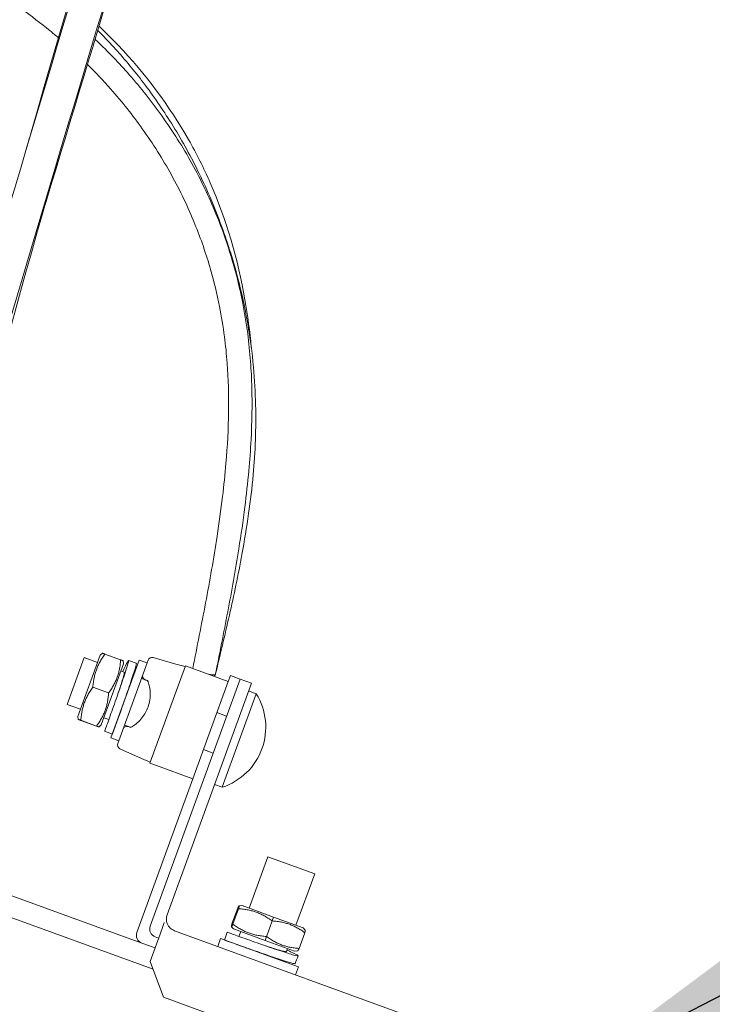
# Model space of a CAD drawing. Units: inches. Extents: x -5868 to -525, y -10413 to -7572.
# Drawn here: x -5461 to -5454, y -7876 to -7866 of the extents above; entities that cross this region are included whole.
import ezdxf

# ---------------------------------------------------------------- set-up
doc = ezdxf.new("R2010")
doc.units = ezdxf.units.IN
doc.header["$LTSCALE"] = 10
doc.header["$MEASUREMENT"] = 0
doc.layers.get('0').update_dxf_attribs({"lineweight": 9})
for name, color, linetype, lineweight in [('1', 1, 'Continuous', 15), ('11', 1, 'Continuous', 13), ('pararaios', 4, 'Continuous', 13)]:
    doc.layers.add(name, color=color, linetype=linetype, lineweight=lineweight)
doc.dimstyles.new('ISO-25', dxfattribs={"dimtxt": 2.5, "dimasz": 2.5, "dimexe": 1.25, "dimexo": 0.625, "dimtad": 1, "dimtxsty": 'Standard', "dimcen": 2.5, "dimadec": 0, "dimazin": 0, "dimtfac": 1, "dimtmove": 0, "dimatfit": 3, "dimfxl": 1, "dimarcsym": 0})

msp = doc.modelspace()

# ---------------------------------------------------------------- linework, layer by layer
at = {"color": 0, "linetype": 'Continuous', "lineweight": 0}
for points, knots in [([(-5460.3485, -7850.3104), (-5460.3401, -7850.2469), (-5460.3309, -7850.1835), (-5460.2922, -7849.9347), (-5460.2563, -7849.7495), (-5460.1478, -7849.3819), (-5460.0706, -7849.1964), (-5459.9032, -7848.9575), (-5459.8392, -7848.8841), (-5459.6638, -7848.7235), (-5459.5421, -7848.6448), (-5459.2784, -7848.5209), (-5459.1338, -7848.4755), (-5458.7886, -7848.4046), (-5458.5815, -7848.391), (-5458.276, -7848.4229), (-5458.1727, -7848.4434), (-5457.9111, -7848.5232), (-5457.7569, -7848.6), (-5457.4753, -7848.7865), (-5457.3455, -7848.898), (-5457.0524, -7849.1942), (-5456.9002, -7849.3909), (-5456.58, -7849.8921), (-5456.4295, -7850.2146), (-5456.2213, -7850.906), (-5456.1687, -7851.2806), (-5456.142, -7852.0422), (-5456.1675, -7852.4335), (-5456.2721, -7853.3426), (-5456.3671, -7853.8597), (-5456.5048, -7854.5129), (-5456.5356, -7854.6536), (-5456.6624, -7855.2153), (-5456.7651, -7855.6343), (-5457.1799, -7857.2574), (-5457.5192, -7858.452), (-5458.4072, -7861.5066), (-5458.9696, -7863.3605), (-5460.5041, -7868.4504), (-5461.4774, -7871.6827), (-5462.6205, -7875.9725), (-5462.8864, -7877.0168), (-5463.5606, -7879.8938), (-5463.9269, -7881.733), (-5464.4461, -7885.1206), (-5464.6264, -7886.6702), (-5464.7872, -7889.5272), (-5464.8026, -7890.841), (-5464.5646, -7893.0699), (-5464.3976, -7894.0241), (-5463.8416, -7895.0968), (-5463.6982, -7895.3202), (-5463.4132, -7895.6527), (-5463.2867, -7895.7756), (-5462.9278, -7896.0547), (-5462.6722, -7896.189), (-5462.138, -7896.392), (-5461.8554, -7896.4641), (-5461.1738, -7896.5927), (-5460.7694, -7896.6324), (-5459.7902, -7896.6951), (-5459.2135, -7896.709), (-5458.3289, -7896.7269), (-5458.0207, -7896.7307), (-5457.7126, -7896.7345)], [4.522673, 4.522673, 4.522673, 4.522673, 5.002978, 5.002978, 6.411255, 6.411255, 7.87831, 7.87831, 8.599258, 8.599258, 9.662464, 9.662464, 10.784252, 10.784252, 12.305552, 12.305552, 13.08976, 13.08976, 14.36588, 14.36588, 15.679715, 15.679715, 17.629222, 17.629222, 20.387226, 20.387226, 23.269477, 23.269477, 26.281708, 26.281708, 30.343977, 30.343977, 31.46226, 31.46226, 34.817432, 34.817432, 44.508427, 44.508427, 59.672289, 59.672289, 86.174227, 86.174227, 94.682699, 94.682699, 109.562615, 109.562615, 122.012408, 122.012408, 132.489439, 132.489439, 139.966459, 139.966459, 142.023425, 142.023425, 143.372734, 143.372734, 145.510593, 145.510593, 147.682579, 147.682579, 150.716935, 150.716935, 155.041207, 155.041207, 157.352669, 157.352669, 157.352669, 157.352669]), ([(-5457.7146, -7897.0545), (-5459.0493, -7897.0379), (-5460.4045, -7897.0797), (-5462.0533, -7896.7476), (-5462.3924, -7896.6518), (-5462.8921, -7896.4306), (-5463.0685, -7896.3335), (-5463.493, -7896.0364), (-5463.7214, -7895.8055), (-5464.0933, -7895.3071), (-5464.2439, -7895.0368), (-5464.5201, -7894.4161), (-5464.634, -7894.058), (-5464.8372, -7893.2402), (-5464.9129, -7892.7755), (-5465.0384, -7891.6941), (-5465.0717, -7891.0745), (-5465.097, -7889.6362), (-5465.0716, -7888.8162), (-5464.9564, -7886.95), (-5464.85, -7885.9034), (-5464.5488, -7883.5838), (-5464.3391, -7882.3107), (-5463.8143, -7879.5783), (-5463.4854, -7878.1192), (-5462.7191, -7875.0528), (-5462.278, -7873.4454), (-5461.2054, -7869.6798), (-5460.5586, -7867.5233), (-5458.9259, -7862.1058), (-5457.891, -7858.8538), (-5456.8207, -7854.5178), (-5456.5815, -7853.4939), (-5456.4645, -7852.0465), (-5456.458, -7851.6344), (-5456.5686, -7850.779), (-5456.7141, -7850.334), (-5457.1028, -7849.6425), (-5457.3138, -7849.3588), (-5457.702, -7849.0167), (-5457.8416, -7848.9172), (-5458.0772, -7848.8076), (-5458.1631, -7848.7775), (-5458.3769, -7848.7282), (-5458.5086, -7848.7184), (-5458.7876, -7848.7299), (-5458.9376, -7848.7553), (-5459.1703, -7848.8262), (-5459.2581, -7848.8612), (-5459.4063, -7848.9414), (-5459.4692, -7848.9837), (-5459.614, -7849.1071), (-5459.6887, -7849.1991), (-5459.8013, -7849.3925), (-5459.843, -7849.494), (-5459.9273, -7849.7523), (-5459.9615, -7849.9129), (-5460.0029, -7850.1533), (-5460.0152, -7850.2332), (-5460.0261, -7850.3132)], [0, 0, 0, 0, 10.011095, 10.011095, 12.625297, 12.625297, 14.136091, 14.136091, 16.569855, 16.569855, 18.961251, 18.961251, 21.914137, 21.914137, 25.652949, 25.652949, 30.608277, 30.608277, 37.169195, 37.169195, 45.571456, 45.571456, 55.838709, 55.838709, 67.676789, 67.676789, 80.804712, 80.804712, 98.476803, 98.476803, 125.155519, 125.155519, 133.246394, 133.246394, 136.402978, 136.402978, 139.967476, 139.967476, 142.733436, 142.733436, 144.033618, 144.033618, 144.713797, 144.713797, 145.686146, 145.686146, 146.809299, 146.809299, 147.511156, 147.511156, 148.073588, 148.073588, 148.938218, 148.938218, 149.751923, 149.751923, 150.97621, 150.97621, 151.582108, 151.582108, 151.582108, 151.582108])]:
    msp.add_open_spline(points, degree=3, knots=knots, dxfattribs=at)
at = {"layer": '1', "color": 0, "linetype": 'Continuous', "lineweight": 0}
for points, knots in [([(-5460.5784, -7867.5968), (-5460.5652, -7867.5504), (-5460.5519, -7867.5041), (-5459.8668, -7865.1092), (-5459.1359, -7862.7791), (-5458.4207, -7860.4446)], [88.12612, 88.12612, 88.12612, 88.12612, 88.487693, 88.487693, 106.811552, 106.811552, 106.811552, 106.811552]), ([(-5459.0033, -7863.473), (-5459.3126, -7864.5215), (-5459.6236, -7865.5692), (-5460.0979, -7867.1458), (-5460.2586, -7867.6761), (-5460.4192, -7868.2062)], [55.260619, 55.260619, 55.260619, 55.260619, 63.76597, 63.76597, 68.08456, 68.08456, 68.08456, 68.08456]), ([(-5464.3749, -7864.7359), (-5464.2146, -7864.7736), (-5464.0561, -7864.8131), (-5463.6229, -7864.9271), (-5463.3527, -7865.0054), (-5462.8756, -7865.158), (-5462.666, -7865.2305), (-5462.29, -7865.3718), (-5462.1218, -7865.4395), (-5461.8206, -7865.57), (-5461.6861, -7865.6322), (-5461.4392, -7865.7541), (-5461.3259, -7865.8134), (-5461.1114, -7865.9332), (-5461.0099, -7865.9934), (-5460.8135, -7866.1172), (-5460.7187, -7866.1809), (-5460.5311, -7866.315), (-5460.4387, -7866.3857), (-5460.3227, -7866.4805), (-5460.2956, -7866.5031), (-5460.2689, -7866.5259)], [0.8734433, 0.8734433, 0.8734433, 0.8734433, 0.8774931, 0.8774931, 0.88466056, 0.88466056, 0.89054415, 0.89054415, 0.89555097, 0.89555097, 0.89981191, 0.89981191, 0.90363527, 0.90363527, 0.90730154, 0.90730154, 0.91098279, 0.91098279, 0.9148724, 0.9148724, 0.91607991, 0.91607991, 0.91607991, 0.91607991]), ([(-5459.8773, -7866.4125), (-5459.8145, -7866.472), (-5459.7537, -7866.5326), (-5459.4257, -7866.8771), (-5459.197, -7867.1852), (-5458.9353, -7867.6443), (-5458.8652, -7867.7838), (-5458.6442, -7868.2865), (-5458.535, -7868.6646), (-5458.4413, -7869.205), (-5458.4211, -7869.3586), (-5458.4068, -7869.5149)], [652.835265, 652.835265, 652.835265, 652.835265, 653.580027, 653.580027, 656.994302, 656.994302, 658.437758, 658.437758, 662.110716, 662.110716, 663.538043, 663.538043, 663.538043, 663.538043]), ([(-5459.8897, -7866.4537), (-5459.8365, -7866.5069), (-5459.7849, -7866.561), (-5459.6397, -7866.7202), (-5459.55, -7866.8275), (-5459.3689, -7867.0629), (-5459.279, -7867.1918), (-5459.1025, -7867.4707), (-5459.0174, -7867.6213), (-5458.857, -7867.9398), (-5458.783, -7868.1082), (-5458.6521, -7868.4514), (-5458.5955, -7868.6263), (-5458.5049, -7868.9625), (-5458.4694, -7869.1238), (-5458.4173, -7869.4248), (-5458.3988, -7869.5648), (-5458.3747, -7869.8265), (-5458.3677, -7869.9483), (-5458.3622, -7870.1826), (-5458.3631, -7870.2951), (-5458.3713, -7870.5199), (-5458.3787, -7870.6321), (-5458.4003, -7870.8694), (-5458.4151, -7870.9943), (-5458.4515, -7871.2509), (-5458.4733, -7871.3826), (-5458.5335, -7871.7102), (-5458.5747, -7871.9052), (-5458.6623, -7872.293), (-5458.7087, -7872.4857), (-5458.7549, -7872.678)], [0.94054941, 0.94054941, 0.94054941, 0.94054941, 0.94231959, 0.94231959, 0.94567373, 0.94567373, 0.94950711, 0.94950711, 0.95379595, 0.95379595, 0.95843162, 0.95843162, 0.96315636, 0.96315636, 0.96750031, 0.96750031, 0.97130255, 0.97130255, 0.9746577, 0.9746577, 0.97780432, 0.97780432, 0.98099592, 0.98099592, 0.98459948, 0.98459948, 0.98844961, 0.98844961, 0.9942248, 0.9942248, 1, 1, 1, 1]), ([(-5459.9155, -7866.5396), (-5459.904, -7866.5505), (-5459.8925, -7866.5614), (-5459.7695, -7866.6799), (-5459.6647, -7866.7903), (-5459.4523, -7867.0345), (-5459.3469, -7867.1693), (-5459.145, -7867.457), (-5459.05, -7867.6106), (-5458.8785, -7867.9265), (-5458.8022, -7868.089), (-5458.6765, -7868.4019), (-5458.6251, -7868.5518), (-5458.5468, -7868.8251), (-5458.5171, -7868.9478), (-5458.4722, -7869.1737), (-5458.4553, -7869.2766), (-5458.43, -7869.4698), (-5458.4209, -7869.5598), (-5458.4079, -7869.7338), (-5458.4037, -7869.8177), (-5458.397, -7870.0683), (-5458.4001, -7870.2356), (-5458.4143, -7870.5036), (-5458.4217, -7870.6039), (-5458.4413, -7870.8209), (-5458.4542, -7870.9376), (-5458.4861, -7871.1889), (-5458.5056, -7871.3236), (-5458.5593, -7871.6608), (-5458.5958, -7871.8634), (-5458.6729, -7872.2688), (-5458.7135, -7872.4714), (-5458.754, -7872.6737)], [0.91916949, 0.91916949, 0.91916949, 0.91916949, 0.9197056, 0.9197056, 0.92495011, 0.92495011, 0.93103847, 0.93103847, 0.93764855, 0.93764855, 0.94436055, 0.94436055, 0.95035492, 0.95035492, 0.95515207, 0.95515207, 0.95911505, 0.95911505, 0.96254541, 0.96254541, 0.96571816, 0.96571816, 0.97199471, 0.97199471, 0.97573551, 0.97573551, 0.98006806, 0.98006806, 0.98505105, 0.98505105, 0.99252552, 0.99252552, 1, 1, 1, 1]), ([(-5459.9888, -7866.7831), (-5459.9108, -7866.8603), (-5459.8364, -7866.939), (-5459.6549, -7867.1439), (-5459.5529, -7867.272), (-5459.3557, -7867.5477), (-5459.2624, -7867.6959), (-5459.093, -7868.0027), (-5459.0174, -7868.1615), (-5458.893, -7868.4676), (-5458.8423, -7868.6144), (-5458.766, -7868.8802), (-5458.7374, -7868.9985), (-5458.6944, -7869.2149), (-5458.6785, -7869.3126), (-5458.6547, -7869.4949), (-5458.6461, -7869.5795), (-5458.628, -7869.8201), (-5458.6238, -7869.9772), (-5458.6283, -7870.2998), (-5458.6372, -7870.4655), (-5458.6604, -7870.739), (-5458.6715, -7870.8461), (-5458.6996, -7871.0808), (-5458.7172, -7871.2085), (-5458.7695, -7871.55), (-5458.8075, -7871.7647), (-5458.8878, -7872.1903), (-5458.9299, -7872.4012), (-5458.9722, -7872.6125)], [0.9205163, 0.9205163, 0.9205163, 0.9205163, 0.92442142, 0.92442142, 0.93051224, 0.93051224, 0.93723504, 0.93723504, 0.94414102, 0.94414102, 0.9503159, 0.9503159, 0.95518374, 0.95518374, 0.95913452, 0.95913452, 0.96251307, 0.96251307, 0.96869186, 0.96869186, 0.97507748, 0.97507748, 0.97915486, 0.97915486, 0.98397205, 0.98397205, 0.99198603, 0.99198603, 0.99979171, 0.99979171, 0.99979171, 0.99979171]), ([(-5460.2644, -7867.6621), (-5460.8358, -7869.6612), (-5461.3778, -7871.6694), (-5462.593, -7876.3283), (-5463.2765, -7878.9805), (-5464.1988, -7883.7418), (-5464.4587, -7885.8499), (-5464.6015, -7888.3515), (-5464.6195, -7888.7425), (-5464.6736, -7890.3083), (-5464.688, -7891.4897), (-5464.5481, -7892.8842), (-5464.52, -7893.1086), (-5464.4844, -7893.3318)], [64.354749, 64.354749, 64.354749, 64.354749, 79.950872, 79.950872, 100.466058, 100.466058, 116.324348, 116.324348, 119.259119, 119.259119, 128.074915, 128.074915, 129.769822, 129.769822, 129.769822, 129.769822])]:
    msp.add_open_spline(points, degree=3, knots=knots, dxfattribs=at)
at = {"layer": 'pararaios', "color": 0, "lineweight": 0}
for p, q in [((-5460.1833, -7872.9592), (-5460.0191, -7872.5081)), ((-5459.8661, -7872.4856), (-5460.0805, -7873.0747)), ((-5459.8912, -7872.5546), (-5460.0191, -7872.5081)), ((-5459.8661, -7872.4856), (-5459.8446, -7872.4652)), ((-5459.82, -7872.4738), (-5459.6684, -7872.529)), ((-5459.3544, -7872.5067), (-5459.1346, -7872.5697)), ((-5459.855, -7873.1568), (-5459.6406, -7872.5677)), ((-5459.488, -7872.5311), (-5459.7617, -7873.2829)), ((-5459.4129, -7872.5585), (-5459.6865, -7873.3103)), ((-5459.6406, -7872.5677), (-5459.644, -7872.5382)), ((-5459.4129, -7872.5585), (-5459.488, -7872.5311)), ((-5459.4129, -7872.5585), (-5459.403, -7872.5315)), ((-5459.0429, -7872.5867), (-5459.3849, -7873.5264)), ((-5459.0459, -7872.5951), (-5459.1346, -7872.5697)), ((-5458.9795, -7872.6098), (-5459.0429, -7872.5867)), ((-5458.9795, -7872.6098), (-5458.6294, -7872.7372)), ((-5459.6337, -7872.6484), (-5459.6657, -7872.6367)), ((-5459.5428, -7872.6815), (-5459.549, -7872.6792)), ((-5459.4102, -7872.7297), (-5459.4676, -7872.7088)), ((-5458.6089, -7872.6809), (-5458.6294, -7872.7372)), ((-5458.5149, -7872.7151), (-5458.6089, -7872.6809)), ((-5459.9363, -7872.7929), (-5459.7844, -7872.8482)), ((-5458.5149, -7872.7151), (-5459.3831, -7875.1003)), ((-5459.2196, -7874.9895), (-5458.4062, -7872.7546)), ((-5458.9714, -7873.6769), (-5458.6294, -7872.7372)), ((-5458.4062, -7872.7546), (-5458.5149, -7872.7151)), ((-5458.3584, -7872.8572), (-5458.6867, -7873.7593)), ((-5458.3584, -7872.8572), (-5458.4335, -7872.8298)), ((-5460.0554, -7873.0057), (-5460.1833, -7872.9592)), ((-5460.0805, -7873.0747), (-5460.0772, -7873.1042)), ((-5459.7822, -7873.1051), (-5459.8299, -7873.0878)), ((-5458.7389, -7873.0379), (-5458.6449, -7873.0721)), ((-5460.0525, -7873.1128), (-5459.901, -7873.168)), ((-5460.0523, -7873.1136), (-5459.9016, -7873.1685)), ((-5459.855, -7873.1568), (-5459.8766, -7873.1772)), ((-5459.5938, -7873.1737), (-5459.6318, -7873.1599)), ((-5459.5938, -7873.1737), (-5459.5743, -7873.1808)), ((-5459.748, -7873.2453), (-5459.8231, -7873.2179)), ((-5459.6865, -7873.3103), (-5459.7617, -7873.2829)), ((-5459.6963, -7873.3373), (-5459.6865, -7873.3103)), ((-5459.4661, -7873.4805), (-5459.675, -7873.3875)), ((-5458.775, -7873.4296), (-5458.869, -7873.3954)), ((-5459.4661, -7873.4805), (-5459.3818, -7873.518)), ((-5459.3849, -7873.5264), (-5459.3215, -7873.5495)), ((-5458.9714, -7873.6769), (-5459.3215, -7873.5495)), ((-5459.5116, -7875.1609), (-5458.9714, -7873.6769)), ((-5458.6867, -7873.7593), (-5458.7619, -7873.7319)), ((-5458.4261, -7874.9262), (-5458.2455, -7874.4299)), ((-5458.2455, -7874.4299), (-5457.7944, -7874.594)), ((-5457.9751, -7875.0904), (-5457.7944, -7874.594)), ((-5460.9592, -7874.7192), (-5459.4637, -7875.2635)), ((-5460.9872, -7874.9218), (-5459.3555, -7875.5157)), ((-5458.5381, -7874.9274), (-5458.5933, -7875.0789)), ((-5458.529, -7874.9311), (-5458.5839, -7875.0819)), ((-5458.4952, -7874.9011), (-5458.5248, -7874.9045)), ((-5458.1914, -7875.0117), (-5458.4952, -7874.9011)), ((-5459.247, -7875.0647), (-5459.2606, -7875.1023)), ((-5458.1914, -7875.0117), (-5458.2734, -7875.2372)), ((-5458.1914, -7875.0117), (-5458.205, -7875.0493)), ((-5458.205, -7875.0493), (-5458.1914, -7875.0117)), ((-5457.9061, -7875.1155), (-5458.1914, -7875.0117)), ((-5458.1914, -7875.0117), (-5458.1914, -7875.0117)), ((-5458.1914, -7875.0117), (-5458.1914, -7875.0117)), ((-5459.288, -7875.1775), (-5459.3838, -7875.4406)), ((-5459.288, -7875.1775), (-5459.2606, -7875.1023)), ((-5459.1479, -7875.1433), (-5453.8289, -7877.0793)), ((-5458.6657, -7875.2337), (-5458.6384, -7875.1585)), ((-5458.5773, -7875.1266), (-5458.5978, -7875.105)), ((-5458.5773, -7875.1266), (-5458.2735, -7875.2372)), ((-5458.5255, -7875.1992), (-5458.5082, -7875.1518)), ((-5457.8902, -7875.1636), (-5457.9451, -7875.3144)), ((-5457.9061, -7875.1155), (-5457.8856, -7875.1372)), ((-5459.3362, -7875.3099), (-5459.4637, -7875.2635)), ((-5459.3353, -7875.2028), (-5459.3017, -7875.215)), ((-5458.7307, -7875.2952), (-5458.7033, -7875.22)), ((-5457.9516, -7875.4936), (-5458.7033, -7875.22)), ((-5458.2598, -7875.1996), (-5458.2735, -7875.2372)), ((-5458.2735, -7875.2372), (-5458.2734, -7875.2372)), ((-5458.2734, -7875.2372), (-5458.2598, -7875.1996)), ((-5458.2734, -7875.2372), (-5458.2734, -7875.2372)), ((-5458.2734, -7875.2372), (-5457.9882, -7875.341)), ((-5458.0677, -7875.3449), (-5458.0572, -7875.3159)), ((-5457.9882, -7875.341), (-5457.9586, -7875.3376)), ((-5459.254, -7875.7858), (-5459.3838, -7875.4406)), ((-5458.1019, -7875.4389), (-5458.099, -7875.4307)), ((-5457.9789, -7875.5688), (-5457.9516, -7875.4936)), ((-5454.3109, -7877.5849), (-5459.254, -7875.7858))]:
    msp.add_line(p, q, dxfattribs=at)
for centre, radius, start, end in [((-5459.3654, -7872.5451), 0.04, 74, 160), ((-5458.8793, -7873.1788), 0.6123, 340.04028, 31.69082), ((-5459.6078, -7873.2112), 0.04, 70, 160), ((-5459.6587, -7873.351), 0.04, 160, 246), ((-5458.879, -7873.178), 0.6123, 288.30918, 339.95972), ((-5459.1068, -7875.0306), 0.12, 160, 201.81031), ((-5459.4364, -7875.1883), 0.08, 160, 250), ((-5459.3079, -7875.1277), 0.08, 160, 250)]:
    msp.add_arc(centre, radius, start, end, dxfattribs=at)
for major_axis, ratio, start_param, end_param in [((0.1108, -0.0222), 0.073622, 5.161806, 6.283185), ((0.1099, -0.0264), 0.221902, 5.809924, 6.412892)]:
    msp.add_ellipse((-5458.8648, -7872.6516), major_axis=major_axis, ratio=ratio, start_param=start_param, end_param=end_param, dxfattribs=at)
for points, weights in [([(-5459.82, -7872.4738), (-5459.9244, -7872.6167), (-5459.9363, -7872.7929)], [1.00176787315, 1.15772386902, 1.0023639254]), ([(-5459.8446, -7872.4652), (-5459.8444, -7872.4651), (-5459.82, -7872.4738)], [1.07861539311, 1.07837008388, 1.00176606249]), ([(-5459.7844, -7872.8482), (-5459.6802, -7872.7055), (-5459.6684, -7872.529)], [1.0023639254, 1.15772386902, 1.00176787315]), ([(-5459.6684, -7872.529), (-5459.644, -7872.5381), (-5459.644, -7872.5382)], [1.00176606249, 1.07837008388, 1.07861539311]), ([(-5459.9363, -7872.7929), (-5460.0406, -7872.936), (-5460.0525, -7873.1128)], [1.00236393251, 1.15772877884, 1.00177310035]), ([(-5459.901, -7873.168), (-5459.7964, -7873.0248), (-5459.7844, -7872.8482)], [1.00177310035, 1.15772877884, 1.00236393251]), ([(-5460.0525, -7873.1128), (-5460.0986, -7873.0964), (-5460.0523, -7873.1136)], [1.00177128964, 1.15606460102, 1.00058966144]), ([(-5459.9016, -7873.1685), (-5459.8552, -7873.185), (-5459.901, -7873.168)], [1.00058966144, 1.15606460102, 1.00177128964]), ([(-5458.529, -7874.9311), (-5458.5168, -7874.8831), (-5458.5381, -7874.9274)], [1.00058446514, 1.15605484492, 1.00176606249]), ([(-5458.205, -7875.0493), (-5458.3504, -7874.9441), (-5458.529, -7874.9311)], [1, 1.15440060767, 1.0005838696]), ([(-5458.5933, -7875.0789), (-5458.6054, -7875.1265), (-5458.5839, -7875.0819)], [1.00176606249, 1.15605484492, 1.00058446514]), ([(-5458.5839, -7875.0819), (-5458.4387, -7875.1868), (-5458.2598, -7875.1996)], [1.0005838696, 1.15440060767, 1]), ([(-5457.8902, -7875.1636), (-5458.0308, -7875.0604), (-5458.205, -7875.0493)], [1.00058905883, 1.15440545427, 1]), ([(-5457.8856, -7875.1372), (-5457.8839, -7875.1389), (-5457.8902, -7875.1636)], [1.0784539535, 1.07498453371, 1.00058966144]), ([(-5458.2598, -7875.1996), (-5458.1191, -7875.3031), (-5457.9451, -7875.3144)], [1, 1.15440545427, 1.00058905883]), ([(-5457.9451, -7875.3144), (-5457.9561, -7875.3374), (-5457.9586, -7875.3376)], [1.00058966144, 1.07498453371, 1.0784539535])]:
    msp.add_rational_spline(points, weights, degree=2, dxfattribs=at)
for points, knots in [([(-5459.8231, -7873.2179), (-5459.8231, -7873.2178), (-5459.8105, -7873.1834), (-5459.7571, -7873.0357), (-5459.6847, -7872.8315), (-5459.6202, -7872.6423), (-5459.5863, -7872.5302), (-5459.596, -7872.5317), (-5459.6281, -7872.6004), (-5459.6472, -7872.6435)], [1.22173, 1.22173, 1.22173, 1.22173, 1.756347, 2.341796, 2.927244, 3.512693, 4.098142, 4.683591, 5.211301, 5.211301, 5.211301, 5.211301]), ([(-5459.748, -7873.2453), (-5459.7479, -7873.2452), (-5459.7354, -7873.2108), (-5459.6818, -7873.0628), (-5459.6091, -7872.8575), (-5459.5443, -7872.6677), (-5459.517, -7872.5771), (-5459.5163, -7872.5635), (-5459.5176, -7872.5631)], [1.22173, 1.22173, 1.22173, 1.22173, 1.756347, 2.341796, 2.927244, 3.512693, 4.098142, 4.357859, 4.357859, 4.357859, 4.357859]), ([(-5459.7019, -7872.8795), (-5459.6984, -7872.8694), (-5459.6798, -7872.8151), (-5459.6488, -7872.7211), (-5459.6318, -7872.6585), (-5459.6326, -7872.6487), (-5459.634, -7872.6484)], [2.792527, 2.792527, 2.792527, 2.792527, 2.927244, 3.512693, 4.098142, 4.379933, 4.379933, 4.379933, 4.379933]), ([(-5459.4301, -7872.7225), (-5459.4301, -7872.7225), (-5459.4301, -7872.7225), (-5459.4302, -7872.7225), (-5459.4302, -7872.7225), (-5459.4302, -7872.7225), (-5459.4302, -7872.7224), (-5459.4303, -7872.7224), (-5459.4304, -7872.7224), (-5459.4305, -7872.7223), (-5459.4306, -7872.7223), (-5459.4309, -7872.7222), (-5459.4311, -7872.7221), (-5459.4319, -7872.7218), (-5459.4321, -7872.7217), (-5459.4337, -7872.721), (-5459.4342, -7872.7208), (-5459.4372, -7872.7191), (-5459.4383, -7872.7186), (-5459.4431, -7872.7147), (-5459.4453, -7872.7132), (-5459.4516, -7872.7043), (-5459.4563, -7872.6977), (-5459.4563, -7872.6849)], [-1.5711613084, -1.5711613084, -1.5711613084, -1.5711613084, -1.5711275851, -1.5711275851, -1.571068043, -1.571068043, -1.570981879, -1.570981879, -1.5709107629, -1.5709107629, -1.5708628963, -1.5708628963, -1.5708318147, -1.5708318147, -1.5708162739, -1.5708162739, -1.5708085035, -1.5708085035, -1.5708046183, -1.5708046183, -1.5708026757, -1.5708026757, -1.5708012187, -1.5708012187, -1.5708012187, -1.5708012187]), ([(-5459.406, -7872.7312), (-5459.4101, -7872.7298), (-5459.4115, -7872.7282), (-5459.4112, -7872.7284), (-5459.4097, -7872.7302), (-5459.405, -7872.7382), (-5459.4015, -7872.7458), (-5459.3938, -7872.7688), (-5459.3897, -7872.7859), (-5459.3836, -7872.8275), (-5459.3821, -7872.8526), (-5459.3846, -7872.9027), (-5459.388, -7872.9272), (-5459.3991, -7872.9717), (-5459.4061, -7872.9918), (-5459.4231, -7873.0298), (-5459.433, -7873.0476), (-5459.4563, -7873.0827), (-5459.4699, -7873.0995), (-5459.4997, -7873.1314), (-5459.516, -7873.1456), (-5459.5382, -7873.1621), (-5459.5452, -7873.1667), (-5459.5572, -7873.1737), (-5459.5623, -7873.1763), (-5459.5698, -7873.1795), (-5459.5725, -7873.1803), (-5459.5755, -7873.1811), (-5459.5762, -7873.1811), (-5459.5761, -7873.1811)], [0, 0, 0, 0, 0.104808, 0.104808, 0.214961, 0.214961, 0.373758, 0.373758, 0.591826, 0.591826, 0.836154, 0.836154, 1.047469, 1.047469, 1.223007, 1.223007, 1.395738, 1.395738, 1.593013, 1.593013, 1.827148, 1.827148, 1.946266, 1.946266, 2.052808, 2.052808, 2.139905, 2.139905, 2.20198, 2.20198, 2.20198, 2.20198]), ([(-5459.7019, -7873.1189), (-5459.7002, -7873.1141), (-5459.6912, -7873.0893), (-5459.6657, -7873.0186), (-5459.6381, -7872.94), (-5459.6264, -7872.9058)], [1.570796, 1.570796, 1.570796, 1.570796, 1.756347, 2.341796, 2.792527, 2.792527, 2.792527, 2.792527]), ([(-5459.1479, -7875.1433), (-5459.1625, -7875.138), (-5459.177, -7875.1294), (-5459.1954, -7875.112), (-5459.201, -7875.1054), (-5459.2108, -7875.0912), (-5459.2149, -7875.0835), (-5459.2182, -7875.0752)], [0, 0, 0, 0, 0.1344804, 0.1344804, 0.2017206, 0.2017206, 0.2689608, 0.2689608, 0.2689608, 0.2689608]), ([(-5458.6382, -7875.1586), (-5458.6382, -7875.1586), (-5458.6216, -7875.1646), (-5458.5193, -7875.2016), (-5458.3262, -7875.2699), (-5458.1235, -7875.3393), (-5457.9778, -7875.3854), (-5457.9367, -7875.391), (-5457.9941, -7875.3616), (-5458.0503, -7875.3362), (-5458.0626, -7875.3307)], [1.429608, 1.429608, 1.429608, 1.429608, 1.756347, 2.341796, 2.927244, 3.512693, 4.098142, 4.683591, 5.26904, 5.419315, 5.419315, 5.419315, 5.419315]), ([(-5458.6623, -7875.235), (-5458.6594, -7875.236), (-5458.6393, -7875.2433), (-5458.5464, -7875.2769), (-5458.3523, -7875.3455), (-5458.1487, -7875.4153), (-5458.0132, -7875.4581), (-5457.9833, -7875.4634), (-5457.9824, -7875.4611)], [1.570796, 1.570796, 1.570796, 1.570796, 1.756347, 2.341796, 2.927244, 3.512693, 4.098142, 4.565299, 4.565299, 4.565299, 4.565299]), ([(-5458.5507, -7875.2756), (-5458.5487, -7875.2763), (-5458.5354, -7875.2811), (-5458.4734, -7875.3034), (-5458.3814, -7875.3355), (-5458.3314, -7875.3525), (-5458.3258, -7875.3544)], [1.570796, 1.570796, 1.570796, 1.570796, 1.756347, 2.341796, 2.927244, 3.000404, 3.000404, 3.000404, 3.000404]), ([(-5458.2998, -7875.2787), (-5458.2612, -7875.2918), (-5458.178, -7875.3192), (-5458.0894, -7875.3452), (-5458.0683, -7875.3472), (-5458.0677, -7875.3446)], [3.000404, 3.000404, 3.000404, 3.000404, 3.512693, 4.098142, 4.589124, 4.589124, 4.589124, 4.589124])]:
    msp.add_open_spline(points, degree=3, knots=knots, dxfattribs=at)
for points in [[(-5459.5927, -7872.5356), (-5459.5677, -7872.5447), (-5459.5426, -7872.5539), (-5459.5175, -7872.563)], [(-5459.4296, -7872.7227), (-5459.428, -7872.7232), (-5459.4215, -7872.7256), (-5459.4102, -7872.7297)], [(-5457.9549, -7875.3859), (-5457.9641, -7875.411), (-5457.9732, -7875.436), (-5457.9823, -7875.4611)]]:
    msp.add_open_spline(points, degree=3, dxfattribs=at)

# ---------------------------------------------------------------- leaders
at = {"layer": '11', "color": 0, "linetype": 'Continuous', "lineweight": 0, "ltscale": 0.8}
msp.add_leader([(-5455.3455, -7876.5273), (-5423.3034, -7859.9619)], dimstyle='ISO-25', override={"dimasz": 2, "dimgap": 0.625, "dimtad": 0}, dxfattribs=at)

doc.saveas('drawing.dxf')
